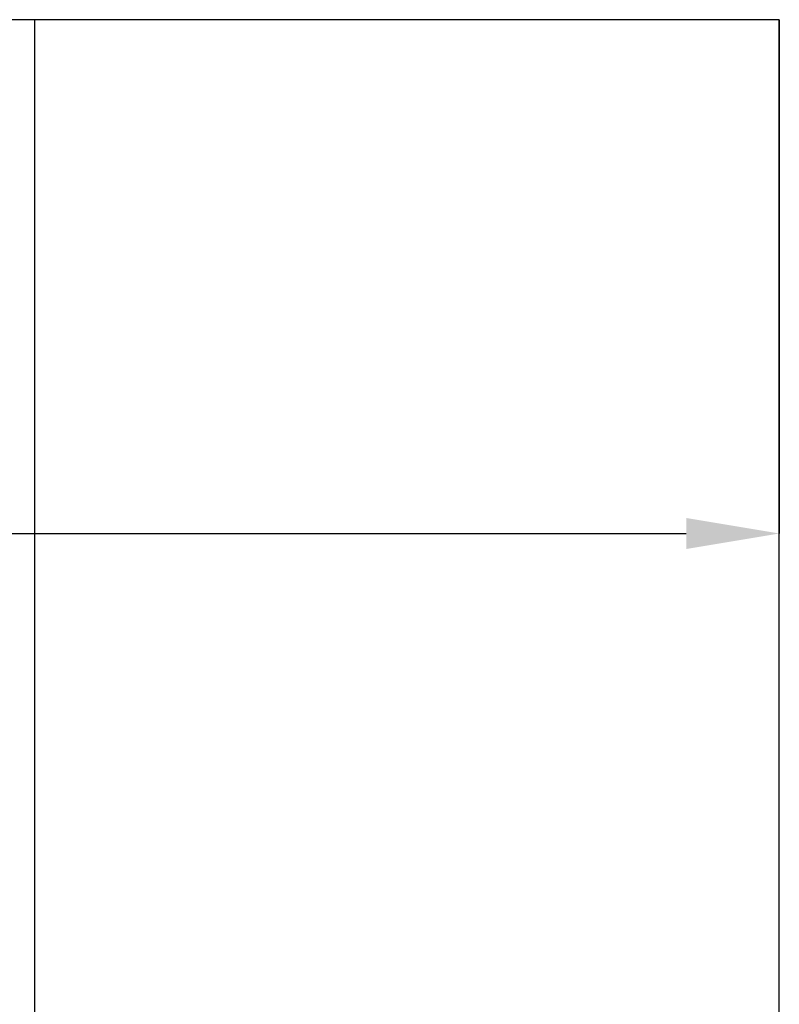
# Model space of a CAD drawing. Units: millimetres. Extents: x 2508 to 11199, y 1119 to 7310.
# Drawn here: x 4557 to 4802, y 4734 to 5052 of the extents above; entities that cross this region are included whole.
import ezdxf

# ---------------------------------------------------------------- set-up
doc = ezdxf.new("R2010")
doc.units = ezdxf.units.MM
doc.layers.add('ABAVA - Шлюзы', color=7, linetype='Continuous')
doc.styles.get("Standard").update_dxf_attribs({"font": 'ARIAL.TTF'})
doc.dimstyles.new('ISO-25', dxfattribs={"dimtxt": 2.5, "dimasz": 2.5, "dimexe": 1.25, "dimexo": 0.625, "dimtad": 1, "dimtxsty": 'Standard', "dimcen": 2.5, "dimadec": 0, "dimazin": 0, "dimtfac": 1, "dimtmove": 0, "dimatfit": 3, "dimfxl": 0, "dimarcsym": 0})

# ---------------------------------------------------------------- blocks, each defined once
blk = doc.blocks.new('*D9')
at = {"layer": 'ABAVA - Шлюзы', "color": 1, "lineweight": -2}
for p, q in [((103702.75, -26780.78), (103702.75, -26946.36)), ((104752.75, -26780.78), (104752.75, -26946.36)), ((103732.75, -26946.36), (104722.75, -26946.36))]:
    blk.add_line(p, q, dxfattribs=at)
at = {"layer": 'ABAVA - Шлюзы', "color": 1}
for points in [[(103732.75, -26941.36), (103732.75, -26951.36), (103702.75, -26946.36)], [(104722.75, -26941.36), (104722.75, -26951.36), (104752.75, -26946.36)]]:
    blk.add_solid(points, dxfattribs=at)
at = {"layer": 'ABAVA - Шлюзы', "color": 1, "insert": (104227.75, -26910.83), "char_height": 50, "attachment_point": 5}
blk.add_mtext('1050', dxfattribs=at)
blk = doc.blocks.new('Corvetta Caveau C01 - side')
at = {"layer": 'ABAVA - Шлюзы'}
blk.add_line((104512.747, -29180.78), (104512.747, -26780.78), dxfattribs=at)
blk.add_lwpolyline([(103702.747, -29180.78), (104752.747, -29180.78), (104752.747, -26780.78), (103702.747, -26780.78)], close=True, dxfattribs=at)
dim = blk.add_linear_dim(base=(104752.747, -26946.363), p1=(103702.747, -26780.78), p2=(104752.747, -26780.78), dimstyle='ISO-25', dxfattribs=at)
dim.commit()
dim.dimension.update_dxf_attribs({"geometry": '*D9', "text_midpoint": (104227.747, -26910.834)})

msp = doc.modelspace()

# ---------------------------------------------------------------- block references
at = {"layer": 'ABAVA - Шлюзы', "color": 1}
msp.add_blockref('Corvetta Caveau C01 - side', (-99950.88, 31832.53), dxfattribs=at)

doc.saveas('drawing.dxf')
